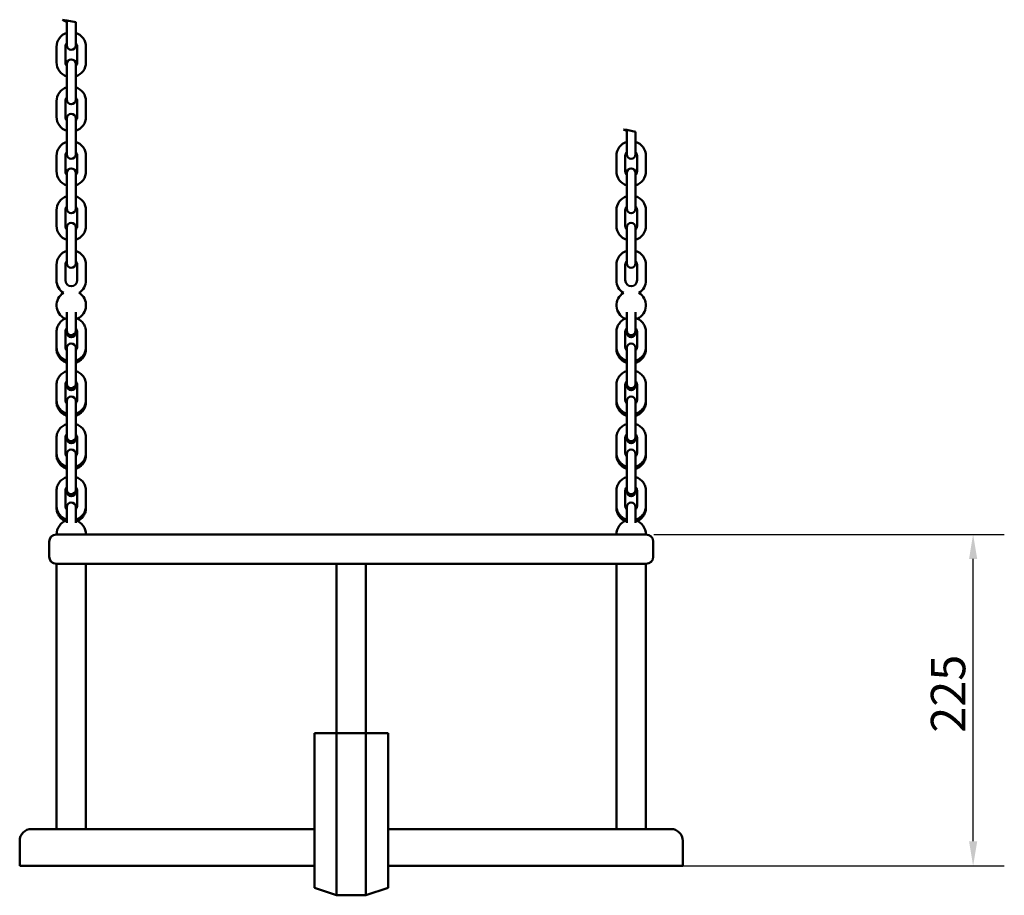
# Model space of a CAD drawing. Extents: x 280 to 949, y 70 to 1343.
# Drawn here: x 280 to 948, y 749 to 1343 of the extents above; entities that cross this region are included whole.
import ezdxf

# ---------------------------------------------------------------- set-up
doc = ezdxf.new("R2010")
doc.units = 0
doc.header["$LTSCALE"] = 6.666667
doc.layers.add('Kóta (ISO)', color=7, linetype='Continuous', lineweight=25)
doc.layers.add('Viditelná (ISO)', color=7, linetype='Continuous', lineweight=50)
doc.styles.add('Text poznámky (DIN)', font='isocpeur.ttf')
doc.dimstyles.new('Výchozí (DIN)', dxfattribs={"dimscale": 6.666667, "dimtxt": 3.5, "dimasz": 2.5, "dimexe": 3.175, "dimexo": 0.8, "dimgap": 0.8, "dimtad": 1, "dimdec": 0, "dimrnd": 1e-08, "dimzin": 0, "dimtxsty": 'Text poznámky (DIN)', "dimcen": 0.09, "dimdle": 10, "dimclrd": 256, "dimclre": 256, "dimclrt": 256, "dimadec": 0, "dimazin": 0, "dimtfac": 1, "dimtofl": 0, "dimtmove": 0, "dimatfit": 3, "dimfxl": 0, "dimtolj": 1, "dimtzin": 0, "dimlwd": -1, "dimlwe": -1, "dimarcsym": 0})

# ---------------------------------------------------------------- blocks, each defined once
blk = doc.blocks.new('*D9')
at = {"layer": 'Defpoints', "color": 0}
for p in [(705.21, 993.59), (927.27, 993.59), (705.21, 768.59)]:
    blk.add_point(p, dxfattribs=at)
at = {"layer": 'Kóta (ISO)'}
for p, q in [((710.54, 993.59), (948.44, 993.59)), ((927.27, 785.26), (927.27, 976.93)), ((710.54, 768.59), (948.44, 768.59))]:
    blk.add_line(p, q, dxfattribs=at)
for points in [[(924.5, 976.93), (930.05, 976.93), (927.27, 993.59)], [(924.5, 785.26), (930.05, 785.26), (927.27, 768.59)]]:
    blk.add_solid(points, dxfattribs=at)
at = {"layer": 'Kóta (ISO)', "insert": (898.61, 858.93), "char_height": 23.333, "attachment_point": 1, "rotation": 90, "style": 'Text poznámky (DIN)'}
blk.add_mtext('\\A1;225', dxfattribs=at)

msp = doc.modelspace()

# ---------------------------------------------------------------- linework, layer by layer
at = {"layer": 'Viditelná (ISO)'}
for p, q in [((312.21, 1342.5), (309.3, 1343.07)), ((312.21, 1342.5), (318.21, 1341.33)), ((312.21, 1332.64), (312.21, 1342.5)), ((318.21, 1332.64), (318.21, 1341.33)), ((312.21, 1332.64), (312.21, 1325.64)), ((318.21, 1325.64), (318.21, 1332.64)), ((305.21, 1314.14), (305.21, 1324.64)), ((311.21, 1314.14), (311.21, 1324.64)), ((319.21, 1324.64), (319.21, 1314.14)), ((325.21, 1324.64), (325.21, 1314.14)), ((312.21, 1313.14), (312.21, 1306.14)), ((318.21, 1306.14), (318.21, 1313.14)), ((312.21, 1295.64), (312.21, 1306.14)), ((318.21, 1295.64), (318.21, 1306.14)), ((312.21, 1295.64), (312.21, 1288.64)), ((318.21, 1288.64), (318.21, 1295.64)), ((305.21, 1277.14), (305.21, 1287.64)), ((311.21, 1277.14), (311.21, 1287.64)), ((319.21, 1287.64), (319.21, 1277.14)), ((325.21, 1287.64), (325.21, 1277.14)), ((312.21, 1276.14), (312.21, 1269.14)), ((318.21, 1269.14), (318.21, 1276.14)), ((312.21, 1258.64), (312.21, 1269.14)), ((318.21, 1258.64), (318.21, 1269.14)), ((692.21, 1268.18), (689.97, 1268.62)), ((692.21, 1268.18), (698.21, 1267.01)), ((692.21, 1258.64), (692.21, 1268.18)), ((698.21, 1258.64), (698.21, 1267.01)), ((312.21, 1258.64), (312.21, 1251.64)), ((318.21, 1251.64), (318.21, 1258.64)), ((692.21, 1258.64), (692.21, 1251.64)), ((698.21, 1251.64), (698.21, 1258.64)), ((305.21, 1240.14), (305.21, 1250.64)), ((311.21, 1240.14), (311.21, 1250.64)), ((319.21, 1250.64), (319.21, 1240.14)), ((325.21, 1250.64), (325.21, 1240.14)), ((685.21, 1240.14), (685.21, 1250.64)), ((691.21, 1240.14), (691.21, 1250.64)), ((699.21, 1250.64), (699.21, 1240.14)), ((705.21, 1250.64), (705.21, 1240.14)), ((312.21, 1239.14), (312.21, 1232.14)), ((318.21, 1232.14), (318.21, 1239.14)), ((692.21, 1239.14), (692.21, 1232.14)), ((698.21, 1232.14), (698.21, 1239.14)), ((312.21, 1221.64), (312.21, 1232.14)), ((318.21, 1221.64), (318.21, 1232.14)), ((692.21, 1221.64), (692.21, 1232.14)), ((698.21, 1221.64), (698.21, 1232.14)), ((312.21, 1221.64), (312.21, 1214.64)), ((318.21, 1214.64), (318.21, 1221.64)), ((692.21, 1221.64), (692.21, 1214.64)), ((698.21, 1214.64), (698.21, 1221.64)), ((305.21, 1203.14), (305.21, 1213.64)), ((311.21, 1203.14), (311.21, 1213.64)), ((319.21, 1213.64), (319.21, 1203.14)), ((325.21, 1213.64), (325.21, 1203.14)), ((685.21, 1203.14), (685.21, 1213.64)), ((691.21, 1203.14), (691.21, 1213.64)), ((699.21, 1213.64), (699.21, 1203.14)), ((705.21, 1213.64), (705.21, 1203.14)), ((312.21, 1202.14), (312.21, 1195.14)), ((318.21, 1195.14), (318.21, 1202.14)), ((692.21, 1202.14), (692.21, 1195.14)), ((698.21, 1195.14), (698.21, 1202.14)), ((312.21, 1184.64), (312.21, 1195.14)), ((318.21, 1184.64), (318.21, 1195.14)), ((692.21, 1184.64), (692.21, 1195.14)), ((698.21, 1184.64), (698.21, 1195.14)), ((312.21, 1184.64), (312.21, 1177.64)), ((318.21, 1177.64), (318.21, 1184.64)), ((692.21, 1184.64), (692.21, 1177.64)), ((698.21, 1177.64), (698.21, 1184.64)), ((305.21, 1166.14), (305.21, 1176.64)), ((311.21, 1166.14), (311.21, 1176.64)), ((319.21, 1176.64), (319.21, 1166.14)), ((325.21, 1176.64), (325.21, 1166.14)), ((685.21, 1166.14), (685.21, 1176.64)), ((691.21, 1166.14), (691.21, 1176.64)), ((699.21, 1176.64), (699.21, 1166.14)), ((705.21, 1176.64), (705.21, 1166.14)), ((312.21, 1144.48), (312.21, 1140.57)), ((318.21, 1144.48), (318.21, 1140.57)), ((692.21, 1144.48), (692.21, 1140.57)), ((698.21, 1144.48), (698.21, 1140.57)), ((312.21, 1140.57), (312.21, 1131.93)), ((318.21, 1131.93), (318.21, 1140.57)), ((692.21, 1140.57), (692.21, 1131.93)), ((698.21, 1131.93), (698.21, 1140.57)), ((305.21, 1131.15), (305.21, 1120.94)), ((311.21, 1131.15), (311.21, 1120.94)), ((312.21, 1131.93), (312.21, 1130.47)), ((318.21, 1130.47), (318.21, 1131.93)), ((319.21, 1120.94), (319.21, 1131.15)), ((325.21, 1120.94), (325.21, 1131.15)), ((685.21, 1131.15), (685.21, 1120.94)), ((691.21, 1131.15), (691.21, 1120.94)), ((692.21, 1131.93), (692.21, 1130.47)), ((698.21, 1130.47), (698.21, 1131.93)), ((699.21, 1120.94), (699.21, 1131.15)), ((705.21, 1120.94), (705.21, 1131.15)), ((305.21, 1119.49), (305.21, 1120.94)), ((312.21, 1120.17), (312.21, 1114.81)), ((318.21, 1114.81), (318.21, 1120.17)), ((325.21, 1120.94), (325.21, 1119.49)), ((685.21, 1119.49), (685.21, 1120.94)), ((692.21, 1120.17), (692.21, 1114.81)), ((698.21, 1114.81), (698.21, 1120.17)), ((705.21, 1120.94), (705.21, 1119.49)), ((312.21, 1114.81), (312.21, 1104.6)), ((318.21, 1114.81), (318.21, 1104.6)), ((692.21, 1114.81), (692.21, 1104.6)), ((698.21, 1114.81), (698.21, 1104.6)), ((312.21, 1104.6), (312.21, 1095.96)), ((318.21, 1095.96), (318.21, 1104.6)), ((692.21, 1104.6), (692.21, 1095.96)), ((698.21, 1095.96), (698.21, 1104.6)), ((312.21, 1095.96), (312.21, 1094.5)), ((318.21, 1094.5), (318.21, 1095.96)), ((692.21, 1095.96), (692.21, 1094.5)), ((698.21, 1094.5), (698.21, 1095.96)), ((305.21, 1095.18), (305.21, 1084.97)), ((311.21, 1095.18), (311.21, 1084.97)), ((319.21, 1084.97), (319.21, 1095.18)), ((325.21, 1084.97), (325.21, 1095.18)), ((685.21, 1095.18), (685.21, 1084.97)), ((691.21, 1095.18), (691.21, 1084.97)), ((699.21, 1084.97), (699.21, 1095.18)), ((705.21, 1084.97), (705.21, 1095.18)), ((305.21, 1083.52), (305.21, 1084.97)), ((312.21, 1084.2), (312.21, 1078.84)), ((318.21, 1078.84), (318.21, 1084.2)), ((325.21, 1084.97), (325.21, 1083.52)), ((685.21, 1083.52), (685.21, 1084.97)), ((692.21, 1084.2), (692.21, 1078.84)), ((698.21, 1078.84), (698.21, 1084.2)), ((705.21, 1084.97), (705.21, 1083.52)), ((312.21, 1078.84), (312.21, 1068.63)), ((318.21, 1078.84), (318.21, 1068.63)), ((692.21, 1078.84), (692.21, 1068.63)), ((698.21, 1078.84), (698.21, 1068.63)), ((312.21, 1068.63), (312.21, 1059.99)), ((318.21, 1059.99), (318.21, 1068.63)), ((692.21, 1068.63), (692.21, 1059.99)), ((698.21, 1059.99), (698.21, 1068.63)), ((305.21, 1059.21), (305.21, 1049)), ((311.21, 1059.21), (311.21, 1049)), ((312.21, 1059.99), (312.21, 1058.53)), ((318.21, 1058.53), (318.21, 1059.99)), ((319.21, 1049), (319.21, 1059.21)), ((325.21, 1049), (325.21, 1059.21)), ((685.21, 1059.21), (685.21, 1049)), ((691.21, 1059.21), (691.21, 1049)), ((692.21, 1059.99), (692.21, 1058.53)), ((698.21, 1058.53), (698.21, 1059.99)), ((699.21, 1049), (699.21, 1059.21)), ((705.21, 1049), (705.21, 1059.21)), ((305.21, 1047.55), (305.21, 1049)), ((312.21, 1048.23), (312.21, 1042.87)), ((312.21, 1042.87), (312.21, 1032.66)), ((318.21, 1042.87), (318.21, 1048.23)), ((318.21, 1042.87), (318.21, 1032.66)), ((325.21, 1049), (325.21, 1047.55)), ((685.21, 1047.55), (685.21, 1049)), ((692.21, 1048.23), (692.21, 1042.87)), ((692.21, 1042.87), (692.21, 1032.66)), ((698.21, 1042.87), (698.21, 1048.23)), ((698.21, 1042.87), (698.21, 1032.66)), ((705.21, 1049), (705.21, 1047.55)), ((312.21, 1032.66), (312.21, 1024.02)), ((318.21, 1024.02), (318.21, 1032.66)), ((692.21, 1032.66), (692.21, 1024.02)), ((698.21, 1024.02), (698.21, 1032.66)), ((305.21, 1023.24), (305.21, 1013.04)), ((311.21, 1023.24), (311.21, 1013.04)), ((312.21, 1024.02), (312.21, 1022.56)), ((318.21, 1022.56), (318.21, 1024.02)), ((319.21, 1013.04), (319.21, 1023.24)), ((325.21, 1013.04), (325.21, 1023.24)), ((685.21, 1023.24), (685.21, 1013.04)), ((691.21, 1023.24), (691.21, 1013.04)), ((692.21, 1024.02), (692.21, 1022.56)), ((698.21, 1022.56), (698.21, 1024.02)), ((699.21, 1013.04), (699.21, 1023.24)), ((705.21, 1013.04), (705.21, 1023.24)), ((305.21, 1011.58), (305.21, 1013.04)), ((312.21, 1012.26), (312.21, 1006.9)), ((318.21, 1006.9), (318.21, 1012.26)), ((325.21, 1013.04), (325.21, 1011.58)), ((685.21, 1011.58), (685.21, 1013.04)), ((692.21, 1012.26), (692.21, 1006.9)), ((698.21, 1006.9), (698.21, 1012.26)), ((705.21, 1013.04), (705.21, 1011.58)), ((312.21, 1006.9), (312.21, 1001.53)), ((318.21, 1006.9), (318.21, 1001.53)), ((692.21, 1006.9), (692.21, 1001.53)), ((698.21, 1006.9), (698.21, 1001.53)), ((305.21, 993.59), (400.21, 993.59)), ((610.21, 993.59), (400.21, 993.59)), ((610.21, 993.59), (705.21, 993.59)), ((300.21, 988.59), (300.21, 978.59)), ((710.21, 978.59), (710.21, 988.59)), ((400.21, 973.59), (305.21, 973.59)), ((305.21, 793.59), (305.21, 973.59)), ((325.21, 793.59), (325.21, 973.59)), ((400.21, 973.59), (610.21, 973.59)), ((495.21, 973.59), (495.21, 858.59)), ((515.21, 973.59), (515.21, 858.59)), ((705.21, 973.59), (610.21, 973.59)), ((685.21, 793.59), (685.21, 973.59)), ((705.21, 793.59), (705.21, 973.59)), ((480.21, 858.59), (495.21, 858.59)), ((480.21, 753.59), (480.21, 858.59)), ((495.21, 858.59), (505.21, 858.59)), ((495.21, 748.59), (495.21, 858.59)), ((505.21, 858.59), (515.21, 858.59)), ((515.21, 748.59), (515.21, 858.59)), ((515.21, 858.59), (530.21, 858.59)), ((530.21, 753.59), (530.21, 858.59)), ((288.21, 793.59), (305.21, 793.59)), ((480.21, 793.59), (305.21, 793.59)), ((705.21, 793.59), (530.21, 793.59)), ((705.21, 793.59), (722.21, 793.59)), ((280.21, 785.59), (280.21, 768.59)), ((730.21, 768.59), (730.21, 785.59)), ((305.21, 768.59), (280.21, 768.59)), ((480.21, 768.59), (305.21, 768.59)), ((705.21, 768.59), (530.21, 768.59)), ((730.21, 768.59), (705.21, 768.59)), ((480.21, 753.59), (495.21, 748.59)), ((495.21, 748.59), (515.21, 748.59)), ((515.21, 748.59), (530.21, 753.59))]:
    msp.add_line(p, q, dxfattribs=at)
at = {"layer": 'Viditelná (ISO)', "flags": 128}
for points in [[(311.54, 1140.27), (310.86, 1139.98), (310.2, 1139.64), (309.57, 1139.25), (308.98, 1138.82), (308.41, 1138.34), (307.89, 1137.83), (307.4, 1137.27), (306.95, 1136.69), (306.56, 1136.07), (306.21, 1135.42), (305.91, 1134.75), (305.66, 1134.05), (305.46, 1133.34), (305.32, 1132.62), (305.24, 1131.89), (305.21, 1131.15)], [(325.21, 1131.15), (325.18, 1131.89), (325.1, 1132.62), (324.96, 1133.34), (324.76, 1134.05), (324.51, 1134.75), (324.21, 1135.42), (323.86, 1136.07), (323.46, 1136.69), (323.02, 1137.27), (322.53, 1137.83), (322.01, 1138.34), (321.44, 1138.82), (320.84, 1139.25), (320.22, 1139.64), (319.56, 1139.98), (318.88, 1140.27)], [(691.54, 1140.27), (690.86, 1139.98), (690.2, 1139.64), (689.57, 1139.25), (688.98, 1138.82), (688.41, 1138.34), (687.89, 1137.83), (687.4, 1137.27), (686.95, 1136.69), (686.56, 1136.07), (686.21, 1135.42), (685.91, 1134.75), (685.66, 1134.05), (685.46, 1133.34), (685.32, 1132.62), (685.24, 1131.89), (685.21, 1131.15)], [(705.21, 1131.15), (705.18, 1131.89), (705.1, 1132.62), (704.96, 1133.34), (704.76, 1134.05), (704.51, 1134.75), (704.21, 1135.42), (703.86, 1136.07), (703.46, 1136.69), (703.02, 1137.27), (702.53, 1137.83), (702.01, 1138.34), (701.44, 1138.82), (700.84, 1139.25), (700.22, 1139.64), (699.56, 1139.98), (698.88, 1140.27)], [(312.21, 1133.67), (311.98, 1133.4), (311.78, 1133.11), (311.61, 1132.8), (311.46, 1132.49), (311.35, 1132.16), (311.27, 1131.83), (311.23, 1131.49), (311.21, 1131.15)], [(311.21, 1129.69), (311.23, 1130.03), (311.27, 1130.37), (311.35, 1130.7), (311.46, 1131.03), (311.61, 1131.35), (311.78, 1131.65), (311.98, 1131.94), (312.21, 1132.21)], [(319.21, 1131.15), (319.19, 1131.49), (319.14, 1131.83), (319.07, 1132.16), (318.95, 1132.49), (318.81, 1132.8), (318.64, 1133.11), (318.44, 1133.4), (318.21, 1133.67)], [(318.21, 1132.21), (318.44, 1131.94), (318.64, 1131.65), (318.81, 1131.35), (318.95, 1131.03), (319.07, 1130.7), (319.14, 1130.37), (319.19, 1130.03), (319.21, 1129.69)], [(692.21, 1133.67), (691.98, 1133.4), (691.78, 1133.11), (691.61, 1132.8), (691.46, 1132.49), (691.35, 1132.16), (691.27, 1131.83), (691.23, 1131.49), (691.21, 1131.15)], [(691.21, 1129.69), (691.23, 1130.03), (691.27, 1130.37), (691.35, 1130.7), (691.46, 1131.03), (691.61, 1131.35), (691.78, 1131.65), (691.98, 1131.94), (692.21, 1132.21)], [(699.21, 1131.15), (699.19, 1131.49), (699.14, 1131.83), (699.07, 1132.16), (698.95, 1132.49), (698.81, 1132.8), (698.64, 1133.11), (698.44, 1133.4), (698.21, 1133.67)], [(698.21, 1132.21), (698.44, 1131.94), (698.64, 1131.65), (698.81, 1131.35), (698.95, 1131.03), (699.07, 1130.7), (699.14, 1130.37), (699.19, 1130.03), (699.21, 1129.69)], [(305.21, 1120.94), (305.24, 1120.16), (305.34, 1119.39), (305.49, 1118.62), (305.71, 1117.87), (305.99, 1117.14), (306.33, 1116.44), (306.72, 1115.76), (307.16, 1115.12), (307.66, 1114.51), (308.2, 1113.95), (308.78, 1113.43), (309.41, 1112.96), (310.07, 1112.54), (310.75, 1112.17), (311.47, 1111.85), (312.21, 1111.59)], [(312.21, 1110.13), (311.47, 1110.39), (310.75, 1110.71), (310.07, 1111.08), (309.41, 1111.5), (308.78, 1111.97), (308.2, 1112.49), (307.66, 1113.06), (307.16, 1113.66), (306.72, 1114.3), (306.33, 1114.98), (305.99, 1115.69), (305.71, 1116.42), (305.49, 1117.16), (305.34, 1117.93), (305.24, 1118.71), (305.21, 1119.49)], [(311.21, 1120.94), (311.23, 1120.6), (311.27, 1120.27), (311.35, 1119.93), (311.46, 1119.61), (311.61, 1119.29), (311.78, 1118.99), (311.98, 1118.7), (312.21, 1118.43)], [(318.21, 1111.59), (318.95, 1111.85), (319.66, 1112.17), (320.35, 1112.54), (321.01, 1112.96), (321.63, 1113.43), (322.22, 1113.95), (322.76, 1114.51), (323.25, 1115.12), (323.7, 1115.76), (324.09, 1116.44), (324.43, 1117.14), (324.71, 1117.87), (324.93, 1118.62), (325.08, 1119.39), (325.18, 1120.16), (325.21, 1120.94)], [(318.21, 1118.43), (318.44, 1118.7), (318.64, 1118.99), (318.81, 1119.29), (318.95, 1119.61), (319.07, 1119.93), (319.14, 1120.27), (319.19, 1120.6), (319.21, 1120.94)], [(325.21, 1119.49), (325.18, 1118.71), (325.08, 1117.93), (324.93, 1117.16), (324.71, 1116.42), (324.43, 1115.69), (324.09, 1114.98), (323.7, 1114.3), (323.25, 1113.66), (322.76, 1113.06), (322.22, 1112.49), (321.63, 1111.97), (321.01, 1111.5), (320.35, 1111.08), (319.66, 1110.71), (318.95, 1110.39), (318.21, 1110.13)], [(685.21, 1120.94), (685.24, 1120.16), (685.34, 1119.39), (685.49, 1118.62), (685.71, 1117.87), (685.99, 1117.14), (686.33, 1116.44), (686.72, 1115.76), (687.16, 1115.12), (687.66, 1114.51), (688.2, 1113.95), (688.78, 1113.43), (689.41, 1112.96), (690.07, 1112.54), (690.75, 1112.17), (691.47, 1111.85), (692.21, 1111.59)], [(692.21, 1110.13), (691.47, 1110.39), (690.75, 1110.71), (690.07, 1111.08), (689.41, 1111.5), (688.78, 1111.97), (688.2, 1112.49), (687.66, 1113.06), (687.16, 1113.66), (686.72, 1114.3), (686.33, 1114.98), (685.99, 1115.69), (685.71, 1116.42), (685.49, 1117.16), (685.34, 1117.93), (685.24, 1118.71), (685.21, 1119.49)], [(691.21, 1120.94), (691.23, 1120.6), (691.27, 1120.27), (691.35, 1119.93), (691.46, 1119.61), (691.61, 1119.29), (691.78, 1118.99), (691.98, 1118.7), (692.21, 1118.43)], [(698.21, 1111.59), (698.95, 1111.85), (699.66, 1112.17), (700.35, 1112.54), (701.01, 1112.96), (701.63, 1113.43), (702.22, 1113.95), (702.76, 1114.51), (703.25, 1115.12), (703.7, 1115.76), (704.09, 1116.44), (704.43, 1117.14), (704.71, 1117.87), (704.93, 1118.62), (705.08, 1119.39), (705.18, 1120.16), (705.21, 1120.94)], [(698.21, 1118.43), (698.44, 1118.7), (698.64, 1118.99), (698.81, 1119.29), (698.95, 1119.61), (699.07, 1119.93), (699.14, 1120.27), (699.19, 1120.6), (699.21, 1120.94)], [(705.21, 1119.49), (705.18, 1118.71), (705.08, 1117.93), (704.93, 1117.16), (704.71, 1116.42), (704.43, 1115.69), (704.09, 1114.98), (703.7, 1114.3), (703.25, 1113.66), (702.76, 1113.06), (702.22, 1112.49), (701.63, 1111.97), (701.01, 1111.5), (700.35, 1111.08), (699.66, 1110.71), (698.95, 1110.39), (698.21, 1110.13)], [(312.21, 1104.54), (311.47, 1104.28), (310.75, 1103.96), (310.07, 1103.59), (309.41, 1103.17), (308.78, 1102.7), (308.2, 1102.17), (307.66, 1101.61), (307.16, 1101.01), (306.72, 1100.36), (306.33, 1099.69), (305.99, 1098.98), (305.71, 1098.25), (305.49, 1097.5), (305.34, 1096.74), (305.24, 1095.96), (305.21, 1095.18)], [(325.21, 1095.18), (325.18, 1095.96), (325.08, 1096.74), (324.93, 1097.5), (324.71, 1098.25), (324.43, 1098.98), (324.09, 1099.69), (323.7, 1100.36), (323.25, 1101.01), (322.76, 1101.61), (322.22, 1102.17), (321.63, 1102.69), (321.01, 1103.17), (320.35, 1103.59), (319.66, 1103.96), (318.95, 1104.28), (318.21, 1104.54)], [(692.21, 1104.54), (691.47, 1104.28), (690.75, 1103.96), (690.07, 1103.59), (689.41, 1103.17), (688.78, 1102.7), (688.2, 1102.17), (687.66, 1101.61), (687.16, 1101.01), (686.72, 1100.36), (686.33, 1099.69), (685.99, 1098.98), (685.71, 1098.25), (685.49, 1097.5), (685.34, 1096.74), (685.24, 1095.96), (685.21, 1095.18)], [(705.21, 1095.18), (705.18, 1095.96), (705.08, 1096.74), (704.93, 1097.5), (704.71, 1098.25), (704.43, 1098.98), (704.09, 1099.69), (703.7, 1100.36), (703.25, 1101.01), (702.76, 1101.61), (702.22, 1102.17), (701.63, 1102.69), (701.01, 1103.17), (700.35, 1103.59), (699.66, 1103.96), (698.95, 1104.28), (698.21, 1104.54)], [(312.21, 1097.7), (311.98, 1097.43), (311.78, 1097.14), (311.61, 1096.84), (311.46, 1096.52), (311.35, 1096.19), (311.27, 1095.86), (311.23, 1095.52), (311.21, 1095.18)], [(311.21, 1093.72), (311.23, 1094.06), (311.27, 1094.4), (311.35, 1094.74), (311.46, 1095.06), (311.61, 1095.38), (311.78, 1095.68), (311.98, 1095.97), (312.21, 1096.24)], [(319.21, 1095.18), (319.19, 1095.52), (319.14, 1095.86), (319.07, 1096.19), (318.95, 1096.52), (318.81, 1096.84), (318.64, 1097.14), (318.44, 1097.43), (318.21, 1097.7)], [(318.21, 1096.24), (318.44, 1095.97), (318.64, 1095.68), (318.81, 1095.38), (318.95, 1095.06), (319.07, 1094.74), (319.14, 1094.4), (319.19, 1094.06), (319.21, 1093.72)], [(692.21, 1097.7), (691.98, 1097.43), (691.78, 1097.14), (691.61, 1096.84), (691.46, 1096.52), (691.35, 1096.19), (691.27, 1095.86), (691.23, 1095.52), (691.21, 1095.18)], [(691.21, 1093.72), (691.23, 1094.06), (691.27, 1094.4), (691.35, 1094.74), (691.46, 1095.06), (691.61, 1095.38), (691.78, 1095.68), (691.98, 1095.97), (692.21, 1096.24)], [(699.21, 1095.18), (699.19, 1095.52), (699.14, 1095.86), (699.07, 1096.19), (698.95, 1096.52), (698.81, 1096.84), (698.64, 1097.14), (698.44, 1097.43), (698.21, 1097.7)], [(698.21, 1096.24), (698.44, 1095.97), (698.64, 1095.68), (698.81, 1095.38), (698.95, 1095.06), (699.07, 1094.74), (699.14, 1094.4), (699.19, 1094.06), (699.21, 1093.72)], [(305.21, 1084.97), (305.24, 1084.19), (305.34, 1083.42), (305.49, 1082.65), (305.71, 1081.9), (305.99, 1081.17), (306.33, 1080.47), (306.72, 1079.79), (307.16, 1079.15), (307.66, 1078.55), (308.2, 1077.98), (308.78, 1077.46), (309.41, 1076.99), (310.07, 1076.57), (310.75, 1076.2), (311.47, 1075.88), (312.21, 1075.62)], [(312.21, 1074.16), (311.47, 1074.42), (310.75, 1074.74), (310.07, 1075.11), (309.41, 1075.53), (308.78, 1076), (308.2, 1076.52), (307.66, 1077.09), (307.16, 1077.69), (306.72, 1078.33), (306.33, 1079.01), (305.99, 1079.72), (305.71, 1080.45), (305.49, 1081.2), (305.34, 1081.96), (305.24, 1082.74), (305.21, 1083.52)], [(311.21, 1084.97), (311.23, 1084.63), (311.27, 1084.3), (311.35, 1083.96), (311.46, 1083.64), (311.61, 1083.32), (311.78, 1083.02), (311.98, 1082.73), (312.21, 1082.46)], [(318.21, 1075.62), (318.95, 1075.88), (319.66, 1076.2), (320.35, 1076.57), (321.01, 1076.99), (321.63, 1077.46), (322.22, 1077.98), (322.76, 1078.55), (323.25, 1079.15), (323.7, 1079.79), (324.09, 1080.47), (324.43, 1081.17), (324.71, 1081.9), (324.93, 1082.65), (325.08, 1083.42), (325.18, 1084.19), (325.21, 1084.97)], [(318.21, 1082.46), (318.44, 1082.73), (318.64, 1083.02), (318.81, 1083.32), (318.95, 1083.64), (319.07, 1083.96), (319.14, 1084.3), (319.19, 1084.63), (319.21, 1084.97)], [(325.21, 1083.52), (325.18, 1082.74), (325.08, 1081.96), (324.93, 1081.2), (324.71, 1080.45), (324.43, 1079.72), (324.09, 1079.01), (323.7, 1078.33), (323.25, 1077.69), (322.76, 1077.09), (322.22, 1076.52), (321.63, 1076), (321.01, 1075.53), (320.35, 1075.11), (319.66, 1074.74), (318.95, 1074.42), (318.21, 1074.16)], [(685.21, 1084.97), (685.24, 1084.19), (685.34, 1083.42), (685.49, 1082.65), (685.71, 1081.9), (685.99, 1081.17), (686.33, 1080.47), (686.72, 1079.79), (687.16, 1079.15), (687.66, 1078.55), (688.2, 1077.98), (688.78, 1077.46), (689.41, 1076.99), (690.07, 1076.57), (690.75, 1076.2), (691.47, 1075.88), (692.21, 1075.62)], [(692.21, 1074.16), (691.47, 1074.42), (690.75, 1074.74), (690.07, 1075.11), (689.41, 1075.53), (688.78, 1076), (688.2, 1076.52), (687.66, 1077.09), (687.16, 1077.69), (686.72, 1078.33), (686.33, 1079.01), (685.99, 1079.72), (685.71, 1080.45), (685.49, 1081.2), (685.34, 1081.96), (685.24, 1082.74), (685.21, 1083.52)], [(691.21, 1084.97), (691.23, 1084.63), (691.27, 1084.3), (691.35, 1083.96), (691.46, 1083.64), (691.61, 1083.32), (691.78, 1083.02), (691.98, 1082.73), (692.21, 1082.46)], [(698.21, 1075.62), (698.95, 1075.88), (699.66, 1076.2), (700.35, 1076.57), (701.01, 1076.99), (701.63, 1077.46), (702.22, 1077.98), (702.76, 1078.55), (703.25, 1079.15), (703.7, 1079.79), (704.09, 1080.47), (704.43, 1081.17), (704.71, 1081.9), (704.93, 1082.65), (705.08, 1083.42), (705.18, 1084.19), (705.21, 1084.97)], [(698.21, 1082.46), (698.44, 1082.73), (698.64, 1083.02), (698.81, 1083.32), (698.95, 1083.64), (699.07, 1083.96), (699.14, 1084.3), (699.19, 1084.63), (699.21, 1084.97)], [(705.21, 1083.52), (705.18, 1082.74), (705.08, 1081.96), (704.93, 1081.2), (704.71, 1080.45), (704.43, 1079.72), (704.09, 1079.01), (703.7, 1078.33), (703.25, 1077.69), (702.76, 1077.09), (702.22, 1076.52), (701.63, 1076), (701.01, 1075.53), (700.35, 1075.11), (699.66, 1074.74), (698.95, 1074.42), (698.21, 1074.16)], [(312.21, 1068.57), (311.47, 1068.31), (310.75, 1067.99), (310.07, 1067.62), (309.41, 1067.2), (308.78, 1066.73), (308.2, 1066.21), (307.66, 1065.64), (307.16, 1065.04), (306.72, 1064.39), (306.33, 1063.72), (305.99, 1063.01), (305.71, 1062.28), (305.49, 1061.53), (305.34, 1060.77), (305.24, 1059.99), (305.21, 1059.21)], [(325.21, 1059.21), (325.18, 1059.99), (325.08, 1060.77), (324.93, 1061.53), (324.71, 1062.28), (324.43, 1063.01), (324.09, 1063.72), (323.7, 1064.39), (323.25, 1065.04), (322.76, 1065.64), (322.22, 1066.21), (321.63, 1066.73), (321.01, 1067.2), (320.35, 1067.62), (319.66, 1067.99), (318.95, 1068.31), (318.21, 1068.57)], [(692.21, 1068.57), (691.47, 1068.31), (690.75, 1067.99), (690.07, 1067.62), (689.41, 1067.2), (688.78, 1066.73), (688.2, 1066.21), (687.66, 1065.64), (687.16, 1065.04), (686.72, 1064.39), (686.33, 1063.72), (685.99, 1063.01), (685.71, 1062.28), (685.49, 1061.53), (685.34, 1060.77), (685.24, 1059.99), (685.21, 1059.21)], [(705.21, 1059.21), (705.18, 1059.99), (705.08, 1060.77), (704.93, 1061.53), (704.71, 1062.28), (704.43, 1063.01), (704.09, 1063.72), (703.7, 1064.39), (703.25, 1065.04), (702.76, 1065.64), (702.22, 1066.21), (701.63, 1066.73), (701.01, 1067.2), (700.35, 1067.62), (699.66, 1067.99), (698.95, 1068.31), (698.21, 1068.57)], [(312.21, 1061.73), (311.98, 1061.46), (311.78, 1061.17), (311.61, 1060.87), (311.46, 1060.55), (311.35, 1060.22), (311.27, 1059.89), (311.23, 1059.55), (311.21, 1059.21)], [(311.21, 1057.75), (311.23, 1058.09), (311.27, 1058.43), (311.35, 1058.77), (311.46, 1059.09), (311.61, 1059.41), (311.78, 1059.71), (311.98, 1060), (312.21, 1060.27)], [(319.21, 1059.21), (319.19, 1059.55), (319.14, 1059.89), (319.07, 1060.22), (318.95, 1060.55), (318.81, 1060.87), (318.64, 1061.17), (318.44, 1061.46), (318.21, 1061.73)], [(318.21, 1060.27), (318.44, 1060), (318.64, 1059.71), (318.81, 1059.41), (318.95, 1059.09), (319.07, 1058.77), (319.14, 1058.43), (319.19, 1058.09), (319.21, 1057.75)], [(692.21, 1061.73), (691.98, 1061.46), (691.78, 1061.17), (691.61, 1060.87), (691.46, 1060.55), (691.35, 1060.22), (691.27, 1059.89), (691.23, 1059.55), (691.21, 1059.21)], [(691.21, 1057.75), (691.23, 1058.09), (691.27, 1058.43), (691.35, 1058.77), (691.46, 1059.09), (691.61, 1059.41), (691.78, 1059.71), (691.98, 1060), (692.21, 1060.27)], [(699.21, 1059.21), (699.19, 1059.55), (699.14, 1059.89), (699.07, 1060.22), (698.95, 1060.55), (698.81, 1060.87), (698.64, 1061.17), (698.44, 1061.46), (698.21, 1061.73)], [(698.21, 1060.27), (698.44, 1060), (698.64, 1059.71), (698.81, 1059.41), (698.95, 1059.09), (699.07, 1058.77), (699.14, 1058.43), (699.19, 1058.09), (699.21, 1057.75)], [(305.21, 1049), (305.24, 1048.22), (305.34, 1047.45), (305.49, 1046.68), (305.71, 1045.93), (305.99, 1045.2), (306.33, 1044.5), (306.72, 1043.82), (307.16, 1043.18), (307.66, 1042.58), (308.2, 1042.01), (308.78, 1041.49), (309.41, 1041.02), (310.07, 1040.6), (310.75, 1040.23), (311.47, 1039.91), (312.21, 1039.65)], [(312.21, 1038.19), (311.47, 1038.45), (310.75, 1038.77), (310.07, 1039.14), (309.41, 1039.56), (308.78, 1040.03), (308.2, 1040.55), (307.66, 1041.12), (307.16, 1041.72), (306.72, 1042.37), (306.33, 1043.04), (305.99, 1043.75), (305.71, 1044.48), (305.49, 1045.23), (305.34, 1045.99), (305.24, 1046.77), (305.21, 1047.55)], [(311.21, 1049), (311.23, 1048.66), (311.27, 1048.33), (311.35, 1047.99), (311.46, 1047.67), (311.61, 1047.35), (311.78, 1047.05), (311.98, 1046.76), (312.21, 1046.49)], [(318.21, 1039.65), (318.95, 1039.91), (319.66, 1040.23), (320.35, 1040.6), (321.01, 1041.02), (321.63, 1041.49), (322.22, 1042.01), (322.76, 1042.58), (323.25, 1043.18), (323.7, 1043.82), (324.09, 1044.5), (324.43, 1045.2), (324.71, 1045.93), (324.93, 1046.68), (325.08, 1047.45), (325.18, 1048.22), (325.21, 1049)], [(318.21, 1046.49), (318.44, 1046.76), (318.64, 1047.05), (318.81, 1047.35), (318.95, 1047.67), (319.07, 1047.99), (319.14, 1048.33), (319.19, 1048.66), (319.21, 1049)], [(325.21, 1047.55), (325.18, 1046.77), (325.08, 1045.99), (324.93, 1045.23), (324.71, 1044.48), (324.43, 1043.75), (324.09, 1043.04), (323.7, 1042.37), (323.25, 1041.72), (322.76, 1041.12), (322.22, 1040.55), (321.63, 1040.03), (321.01, 1039.56), (320.35, 1039.14), (319.66, 1038.77), (318.95, 1038.45), (318.21, 1038.19)], [(685.21, 1049), (685.24, 1048.22), (685.34, 1047.45), (685.49, 1046.68), (685.71, 1045.93), (685.99, 1045.2), (686.33, 1044.5), (686.72, 1043.82), (687.16, 1043.18), (687.66, 1042.58), (688.2, 1042.01), (688.78, 1041.49), (689.41, 1041.02), (690.07, 1040.6), (690.75, 1040.23), (691.47, 1039.91), (692.21, 1039.65)], [(692.21, 1038.19), (691.47, 1038.45), (690.75, 1038.77), (690.07, 1039.14), (689.41, 1039.56), (688.78, 1040.03), (688.2, 1040.55), (687.66, 1041.12), (687.16, 1041.72), (686.72, 1042.37), (686.33, 1043.04), (685.99, 1043.75), (685.71, 1044.48), (685.49, 1045.23), (685.34, 1045.99), (685.24, 1046.77), (685.21, 1047.55)], [(691.21, 1049), (691.23, 1048.66), (691.27, 1048.33), (691.35, 1047.99), (691.46, 1047.67), (691.61, 1047.35), (691.78, 1047.05), (691.98, 1046.76), (692.21, 1046.49)], [(698.21, 1039.65), (698.95, 1039.91), (699.66, 1040.23), (700.35, 1040.6), (701.01, 1041.02), (701.63, 1041.49), (702.22, 1042.01), (702.76, 1042.58), (703.25, 1043.18), (703.7, 1043.82), (704.09, 1044.5), (704.43, 1045.2), (704.71, 1045.93), (704.93, 1046.68), (705.08, 1047.45), (705.18, 1048.22), (705.21, 1049)], [(698.21, 1046.49), (698.44, 1046.76), (698.64, 1047.05), (698.81, 1047.35), (698.95, 1047.67), (699.07, 1047.99), (699.14, 1048.33), (699.19, 1048.66), (699.21, 1049)], [(705.21, 1047.55), (705.18, 1046.77), (705.08, 1045.99), (704.93, 1045.23), (704.71, 1044.48), (704.43, 1043.75), (704.09, 1043.04), (703.7, 1042.37), (703.25, 1041.72), (702.76, 1041.12), (702.22, 1040.55), (701.63, 1040.03), (701.01, 1039.56), (700.35, 1039.14), (699.66, 1038.77), (698.95, 1038.45), (698.21, 1038.19)], [(312.21, 1032.6), (311.47, 1032.34), (310.75, 1032.02), (310.07, 1031.65), (309.41, 1031.23), (308.78, 1030.76), (308.2, 1030.24), (307.66, 1029.67), (307.16, 1029.07), (306.72, 1028.42), (306.33, 1027.75), (305.99, 1027.04), (305.71, 1026.31), (305.49, 1025.56), (305.34, 1024.8), (305.24, 1024.02), (305.21, 1023.24)], [(325.21, 1023.24), (325.18, 1024.02), (325.08, 1024.8), (324.93, 1025.56), (324.71, 1026.31), (324.43, 1027.04), (324.09, 1027.75), (323.7, 1028.42), (323.25, 1029.07), (322.76, 1029.67), (322.22, 1030.24), (321.63, 1030.76), (321.01, 1031.23), (320.35, 1031.65), (319.66, 1032.02), (318.95, 1032.34), (318.21, 1032.6)], [(692.21, 1032.6), (691.47, 1032.34), (690.75, 1032.02), (690.07, 1031.65), (689.41, 1031.23), (688.78, 1030.76), (688.2, 1030.24), (687.66, 1029.67), (687.16, 1029.07), (686.72, 1028.42), (686.33, 1027.75), (685.99, 1027.04), (685.71, 1026.31), (685.49, 1025.56), (685.34, 1024.8), (685.24, 1024.02), (685.21, 1023.24)], [(705.21, 1023.24), (705.18, 1024.02), (705.08, 1024.8), (704.93, 1025.56), (704.71, 1026.31), (704.43, 1027.04), (704.09, 1027.75), (703.7, 1028.42), (703.25, 1029.07), (702.76, 1029.67), (702.22, 1030.24), (701.63, 1030.76), (701.01, 1031.23), (700.35, 1031.65), (699.66, 1032.02), (698.95, 1032.34), (698.21, 1032.6)], [(312.21, 1025.76), (311.98, 1025.49), (311.78, 1025.2), (311.61, 1024.9), (311.46, 1024.58), (311.35, 1024.25), (311.27, 1023.92), (311.23, 1023.58), (311.21, 1023.24)], [(311.21, 1021.78), (311.23, 1022.13), (311.27, 1022.46), (311.35, 1022.8), (311.46, 1023.12), (311.61, 1023.44), (311.78, 1023.74), (311.98, 1024.03), (312.21, 1024.3)], [(319.21, 1023.24), (319.19, 1023.58), (319.14, 1023.92), (319.07, 1024.25), (318.95, 1024.58), (318.81, 1024.9), (318.64, 1025.2), (318.44, 1025.49), (318.21, 1025.76)], [(318.21, 1024.3), (318.44, 1024.03), (318.64, 1023.74), (318.81, 1023.44), (318.95, 1023.12), (319.07, 1022.8), (319.14, 1022.46), (319.19, 1022.13), (319.21, 1021.78)], [(692.21, 1025.76), (691.98, 1025.49), (691.78, 1025.2), (691.61, 1024.9), (691.46, 1024.58), (691.35, 1024.25), (691.27, 1023.92), (691.23, 1023.58), (691.21, 1023.24)], [(691.21, 1021.78), (691.23, 1022.13), (691.27, 1022.46), (691.35, 1022.8), (691.46, 1023.12), (691.61, 1023.44), (691.78, 1023.74), (691.98, 1024.03), (692.21, 1024.3)], [(699.21, 1023.24), (699.19, 1023.58), (699.14, 1023.92), (699.07, 1024.25), (698.95, 1024.58), (698.81, 1024.9), (698.64, 1025.2), (698.44, 1025.49), (698.21, 1025.76)], [(698.21, 1024.3), (698.44, 1024.03), (698.64, 1023.74), (698.81, 1023.44), (698.95, 1023.12), (699.07, 1022.8), (699.14, 1022.46), (699.19, 1022.13), (699.21, 1021.78)], [(305.21, 1013.04), (305.24, 1012.26), (305.34, 1011.48), (305.49, 1010.71), (305.71, 1009.97), (305.99, 1009.24), (306.33, 1008.53), (306.72, 1007.85), (307.16, 1007.21), (307.66, 1006.61), (308.2, 1006.04), (308.78, 1005.52), (309.41, 1005.05), (310.07, 1004.63), (310.75, 1004.26), (311.47, 1003.94), (312.21, 1003.68)], [(311.02, 1002.67), (310.39, 1002.99), (309.78, 1003.34), (309.2, 1003.74), (308.65, 1004.17), (308.13, 1004.65), (307.65, 1005.16), (307.21, 1005.7), (306.8, 1006.27), (306.44, 1006.87), (306.12, 1007.5), (305.84, 1008.14), (305.62, 1008.81), (305.44, 1009.49), (305.31, 1010.18), (305.23, 1010.88), (305.21, 1011.58)], [(311.21, 1013.04), (311.23, 1012.69), (311.27, 1012.36), (311.35, 1012.02), (311.46, 1011.7), (311.61, 1011.38), (311.78, 1011.08), (311.98, 1010.79), (312.21, 1010.52)], [(318.21, 1003.68), (318.95, 1003.94), (319.66, 1004.26), (320.35, 1004.63), (321.01, 1005.05), (321.63, 1005.52), (322.22, 1006.04), (322.76, 1006.61), (323.25, 1007.21), (323.7, 1007.85), (324.09, 1008.53), (324.43, 1009.24), (324.71, 1009.97), (324.93, 1010.71), (325.08, 1011.48), (325.18, 1012.26), (325.21, 1013.04)], [(318.21, 1010.52), (318.44, 1010.79), (318.64, 1011.08), (318.81, 1011.38), (318.95, 1011.7), (319.07, 1012.02), (319.14, 1012.36), (319.19, 1012.69), (319.21, 1013.04)], [(325.21, 1011.58), (325.18, 1010.88), (325.11, 1010.18), (324.98, 1009.49), (324.8, 1008.81), (324.58, 1008.14), (324.3, 1007.5), (323.98, 1006.87), (323.62, 1006.27), (323.21, 1005.7), (322.77, 1005.16), (322.28, 1004.65), (321.77, 1004.17), (321.21, 1003.74), (320.63, 1003.34), (320.03, 1002.99), (319.4, 1002.67)], [(685.21, 1013.04), (685.24, 1012.26), (685.34, 1011.48), (685.49, 1010.71), (685.71, 1009.97), (685.99, 1009.24), (686.33, 1008.53), (686.72, 1007.85), (687.16, 1007.21), (687.66, 1006.61), (688.2, 1006.04), (688.78, 1005.52), (689.41, 1005.05), (690.07, 1004.63), (690.75, 1004.26), (691.47, 1003.94), (692.21, 1003.68)], [(691.02, 1002.67), (690.39, 1002.99), (689.78, 1003.34), (689.2, 1003.74), (688.65, 1004.17), (688.13, 1004.65), (687.65, 1005.16), (687.21, 1005.7), (686.8, 1006.27), (686.44, 1006.87), (686.12, 1007.5), (685.84, 1008.14), (685.62, 1008.81), (685.44, 1009.49), (685.31, 1010.18), (685.23, 1010.88), (685.21, 1011.58)], [(691.21, 1013.04), (691.23, 1012.69), (691.27, 1012.36), (691.35, 1012.02), (691.46, 1011.7), (691.61, 1011.38), (691.78, 1011.08), (691.98, 1010.79), (692.21, 1010.52)], [(698.21, 1003.68), (698.95, 1003.94), (699.66, 1004.26), (700.35, 1004.63), (701.01, 1005.05), (701.63, 1005.52), (702.22, 1006.04), (702.76, 1006.61), (703.25, 1007.21), (703.7, 1007.85), (704.09, 1008.53), (704.43, 1009.24), (704.71, 1009.97), (704.93, 1010.71), (705.08, 1011.48), (705.18, 1012.26), (705.21, 1013.04)], [(698.21, 1010.52), (698.44, 1010.79), (698.64, 1011.08), (698.81, 1011.38), (698.95, 1011.7), (699.07, 1012.02), (699.14, 1012.36), (699.19, 1012.69), (699.21, 1013.04)], [(705.21, 1011.58), (705.18, 1010.88), (705.11, 1010.18), (704.98, 1009.49), (704.8, 1008.81), (704.58, 1008.14), (704.3, 1007.5), (703.98, 1006.87), (703.62, 1006.27), (703.21, 1005.7), (702.77, 1005.16), (702.28, 1004.65), (701.77, 1004.17), (701.21, 1003.74), (700.63, 1003.34), (700.03, 1002.99), (699.4, 1002.67)]]:
    msp.add_lwpolyline(points, dxfattribs=at)
at = {"layer": 'Viditelná (ISO)'}
for centre, radius, start, end in [((315.21, 1351.14), 10, 233.76779, 252.5424), ((315.21, 1324.64), 10, 107.4576, 180), ((315.21, 1324.64), 10, 0, 72.5424), ((315.21, 1324.64), 4, 138.59038, 180), ((315.21, 1325.64), 3, 180, 0), ((315.21, 1324.64), 4, 0, 41.40962), ((315.21, 1314.14), 10, 180, 252.5424), ((315.21, 1314.14), 4, 180, 221.40962), ((315.21, 1313.14), 3, 0, 180), ((315.21, 1314.14), 10, 287.4576, 0), ((315.21, 1314.14), 4, 318.59038, 0), ((315.21, 1287.64), 10, 107.4576, 180), ((315.21, 1287.64), 10, 0, 72.5424), ((315.21, 1287.64), 4, 138.59038, 180), ((315.21, 1287.64), 4, 0, 41.40962), ((315.21, 1288.64), 3, 180, 0), ((315.21, 1277.14), 10, 180, 252.5424), ((315.21, 1277.14), 4, 180, 221.40962), ((315.21, 1276.14), 3, 0, 180), ((315.21, 1277.14), 10, 287.4576, 0), ((315.21, 1277.14), 4, 318.59038, 0), ((695.21, 1277.14), 10, 238.39875, 252.5424), ((315.21, 1250.64), 10, 107.4576, 180), ((315.21, 1250.64), 10, 0, 72.5424), ((695.21, 1250.64), 10, 107.4576, 180), ((695.21, 1250.64), 10, 0, 72.5424), ((315.21, 1250.64), 4, 138.59038, 180), ((315.21, 1251.64), 3, 180, 0), ((315.21, 1250.64), 4, 0, 41.40962), ((695.21, 1250.64), 4, 138.59038, 180), ((695.21, 1251.64), 3, 180, 0), ((695.21, 1250.64), 4, 0, 41.40962), ((315.21, 1240.14), 10, 180, 252.5424), ((315.21, 1240.14), 4, 180, 221.40962), ((315.21, 1239.14), 3, 0, 180), ((315.21, 1240.14), 10, 287.4576, 0), ((315.21, 1240.14), 4, 318.59038, 0), ((695.21, 1240.14), 10, 180, 252.5424), ((695.21, 1240.14), 4, 180, 221.40962), ((695.21, 1239.14), 3, 0, 180), ((695.21, 1240.14), 10, 287.4576, 0), ((695.21, 1240.14), 4, 318.59038, 0), ((315.21, 1213.64), 10, 107.4576, 180), ((315.21, 1213.64), 10, 0, 72.5424), ((695.21, 1213.64), 10, 107.4576, 180), ((695.21, 1213.64), 10, 0, 72.5424), ((315.21, 1213.64), 4, 138.59038, 180), ((315.21, 1213.64), 4, 0, 41.40962), ((695.21, 1213.64), 4, 138.59038, 180), ((695.21, 1213.64), 4, 0, 41.40962), ((315.21, 1214.64), 3, 180, 0), ((695.21, 1214.64), 3, 180, 0), ((315.21, 1203.14), 10, 180, 252.5424), ((315.21, 1203.14), 4, 180, 221.40962), ((315.21, 1202.14), 3, 0, 180), ((315.21, 1203.14), 10, 287.4576, 0), ((315.21, 1203.14), 4, 318.59038, 0), ((695.21, 1203.14), 10, 180, 252.5424), ((695.21, 1203.14), 4, 180, 221.40962), ((695.21, 1202.14), 3, 0, 180), ((695.21, 1203.14), 10, 287.4576, 0), ((695.21, 1203.14), 4, 318.59038, 0), ((315.21, 1176.64), 10, 107.4576, 180), ((315.21, 1176.64), 10, 0, 72.5424), ((695.21, 1176.64), 10, 107.4576, 180), ((695.21, 1176.64), 10, 0, 72.5424), ((315.21, 1176.64), 4, 138.59038, 180), ((315.21, 1177.64), 3, 180, 0), ((315.21, 1176.64), 4, 0, 41.40962), ((695.21, 1176.64), 4, 138.59038, 180), ((695.21, 1177.64), 3, 180, 0), ((695.21, 1176.64), 4, 0, 41.40962), ((315.21, 1166.14), 10, 180, 238.21167), ((315.21, 1166.14), 4, 180, 0), ((315.21, 1166.14), 10, 301.78833, 0), ((695.21, 1166.14), 10, 180, 238.21167), ((695.21, 1166.14), 4, 180, 0), ((695.21, 1166.14), 10, 301.78833, 0), ((315.21, 1149.14), 10, 121.78833, 245.24155), ((315.21, 1149.14), 10, 121.78833, 245.24155), ((315.21, 1149.14), 10, 121.78833, 245.24155), ((315.21, 1149.14), 10, 294.75845, 58.21167), ((315.21, 1149.14), 10, 294.75845, 58.21167), ((315.21, 1149.14), 10, 294.75845, 58.21167), ((695.21, 1149.14), 10, 121.78833, 245.24155), ((695.21, 1149.14), 10, 121.78833, 245.24155), ((695.21, 1149.14), 10, 121.78833, 245.24155), ((695.21, 1149.14), 10, 294.75845, 58.21167), ((695.21, 1149.14), 10, 294.75845, 58.21167), ((695.21, 1149.14), 10, 294.75845, 58.21167), ((315.21, 1131.93), 3, 180, 0), ((315.21, 1130.47), 3, 180, 0), ((695.21, 1131.93), 3, 180, 0), ((695.21, 1130.47), 3, 180, 0), ((315.21, 1120.17), 3, 0, 180), ((695.21, 1120.17), 3, 0, 180), ((315.21, 1095.96), 3, 180, 0), ((695.21, 1095.96), 3, 180, 0), ((315.21, 1094.5), 3, 180, 0), ((695.21, 1094.5), 3, 180, 0), ((315.21, 1084.2), 3, 0, 180), ((695.21, 1084.2), 3, 0, 180), ((315.21, 1059.99), 3, 180, 0), ((315.21, 1058.53), 3, 180, 0), ((695.21, 1059.99), 3, 180, 0), ((695.21, 1058.53), 3, 180, 0), ((315.21, 1048.23), 3, 0, 180), ((695.21, 1048.23), 3, 0, 180), ((315.21, 1024.02), 3, 180, 0), ((315.21, 1022.56), 3, 180, 0), ((695.21, 1024.02), 3, 180, 0), ((695.21, 1022.56), 3, 180, 0), ((315.21, 1012.26), 3, 0, 180), ((695.21, 1012.26), 3, 0, 180), ((315.21, 993.59), 10, 107.4576, 180), ((315.21, 993.59), 10, 0, 72.5424), ((695.21, 993.59), 10, 107.4576, 180), ((695.21, 993.59), 10, 0, 72.5424), ((305.21, 988.59), 5, 90, 180), ((705.21, 988.59), 5, 0, 90), ((305.21, 978.59), 5, 180, 270), ((705.21, 978.59), 5, 270, 0), ((288.21, 785.59), 8, 90, 180), ((722.21, 785.59), 8, 0, 90)]:
    msp.add_arc(centre, radius, start, end, dxfattribs=at)

# ---------------------------------------------------------------- dimensions: what is measured, and where the dimension line sits
at = {"layer": 'Kóta (ISO)'}
dim = msp.add_linear_dim(base=(927.27, 993.59), p1=(705.21, 768.59), p2=(705.21, 993.59), angle=90, dimstyle='Výchozí (DIN)', override={"dimdec": 0, "dimtp": 0, "dimtm": 0, "dimtdec": 2, "dimtmove": 1}, dxfattribs=at)
dim.commit()
dim.dimension.update_dxf_attribs({"geometry": '*D9', "text_midpoint": (927.27, 881.09), "dimtype": 160})

doc.saveas('drawing.dxf')
